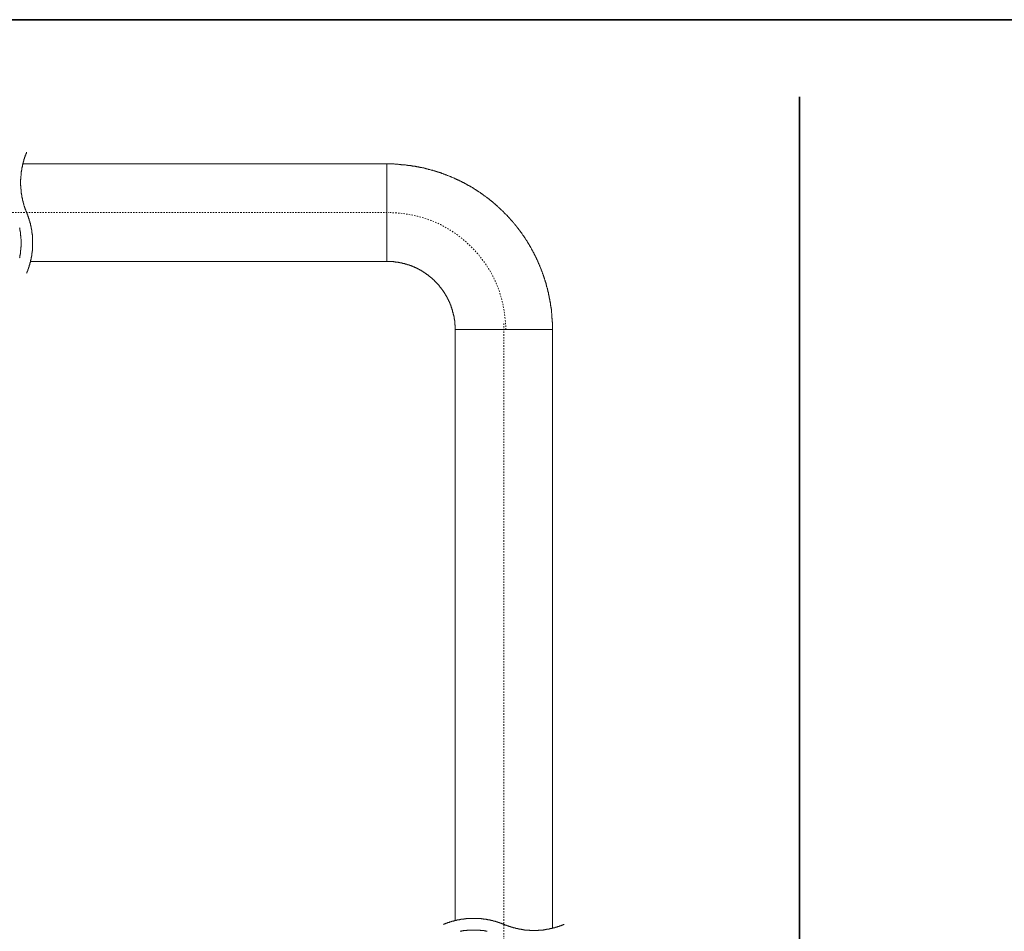
# Model space of a CAD drawing. Units: inches. Extents: x -542 to 910, y -597 to 448.
# Drawn here: x 343 to 596, y 154 to 388 of the extents above; entities that cross this region are included whole.
import ezdxf

# ---------------------------------------------------------------- set-up
doc = ezdxf.new("R2010")
doc.units = ezdxf.units.IN
doc.header["$MEASUREMENT"] = 0
for name, pattern in [('AI-Linetype-1', [0.705556, 0.352778, -0.352778]), ('AI-Linetype-2', [0.705556, 0.352778, -0.352778]), ('AI-Linetype-5', [0.705556, 0.352778, -0.352778])]:
    doc.linetypes.add(name, pattern=pattern)
doc.layers.add('图层 1', color=7, linetype='Continuous')

msp = doc.modelspace()

# ---------------------------------------------------------------- linework, layer by layer
at = {"layer": '图层 1', "color": 7, "lineweight": 35}
for points in [[(910.38, -553.24), (-542.4, -553.24), (-542.4, 387.78), (910.38, 387.78), (910.38, -553.24)], [(543.14, -511.91), (543.14, 367.94)]]:
    msp.add_lwpolyline(points, dxfattribs=at)
at = {"layer": '图层 1', "color": 7, "lineweight": 9}
for points in [[(344.57, 353.74), (344.57, 353.69), (344.51, 353.62), (344.51, 353.56), (344.51, 353.45), (344.46, 353.41), (344.46, 353.33), (344.4, 353.28), (344.4, 353.22), (344.34, 353.17), (344.34, 353.11), (344.34, 353.05), (344.29, 353), (344.29, 352.94), (344.23, 352.89), (344.23, 352.76), (344.23, 352.71), (344.17, 352.65), (344.17, 352.6), (344.11, 352.53), (344.11, 352.48), (344.11, 352.42), (344.06, 352.37), (344.06, 352.31), (344.06, 352.19), (344, 352.13), (344, 352.08), (343.94, 352.01), (343.94, 351.96), (343.94, 351.91), (343.89, 351.85), (343.89, 351.8), (343.89, 351.73), (343.83, 351.62), (343.83, 351.56), (343.83, 351.51), (343.77, 351.44), (343.77, 351.4), (343.77, 351.34), (343.77, 351.28), (343.71, 351.22), (343.71, 351.1), (343.71, 351.05), (343.66, 351), (343.66, 350.93), (343.66, 350.88), (343.6, 350.82), (343.6, 350.77), (343.6, 350.64), (343.6, 350.59), (343.54, 350.53), (343.54, 350.48), (343.54, 350.41), (343.54, 350.36), (343.48, 350.31), (343.48, 350.19), (343.48, 350.12), (343.48, 350.08), (343.42, 350.02), (343.42, 349.97), (343.42, 349.9), (343.42, 349.85), (343.37, 349.73), (343.37, 349.68), (343.37, 349.61), (343.37, 349.56), (343.37, 349.5), (343.31, 349.44), (343.31, 349.39), (343.31, 349.27), (343.31, 349.21), (343.31, 349.16), (343.25, 349.1), (343.25, 349.04), (343.25, 348.99), (343.25, 348.88), (343.25, 348.81), (343.25, 348.76), (343.2, 348.7), (343.2, 348.65), (343.2, 348.59), (343.2, 348.48), (343.2, 348.41), (343.2, 348.36), (343.2, 348.29), (343.14, 348.24), (343.14, 348.19), (343.14, 348.12), (343.14, 348.01), (343.14, 347.96), (343.14, 347.9), (343.14, 347.84), (343.14, 347.79), (343.14, 347.72), (343.09, 347.61), (343.09, 347.56), (343.09, 347.5), (343.09, 347.44), (343.09, 347.38), (343.09, 347.33), (343.09, 347.21), (343.09, 347.16), (343.09, 347.09), (343.09, 347.05), (343.09, 346.98), (343.09, 346.92), (343.09, 346.81), (343.02, 346.76), (343.02, 346.69), (343.02, 346.64), (343.02, 346.59), (343.02, 346.53), (343.02, 346.41), (343.02, 346.35), (343.02, 346.29), (343.02, 346.24), (343.02, 346.18), (343.02, 346.07), (343.02, 346.01), (343.02, 345.96), (343.02, 345.89), (343.02, 345.84), (343.02, 345.78), (343.02, 345.67), (343.02, 345.61), (343.02, 345.55), (343.02, 345.5), (343.02, 345.44), (343.02, 345.38), (343.02, 345.27), (343.02, 345.21), (343.02, 345.15), (343.09, 345.09), (343.09, 345.04), (343.09, 344.98), (343.09, 344.87), (343.09, 344.8), (343.09, 344.75), (343.09, 344.69), (343.09, 344.64), (343.09, 344.58), (343.09, 344.47), (343.09, 344.41), (343.09, 344.35), (343.09, 344.28), (343.14, 344.23), (343.14, 344.18), (343.14, 344.07), (343.14, 344), (343.14, 343.95), (343.14, 343.89), (343.14, 343.83), (343.14, 343.77), (343.14, 343.66), (343.2, 343.61), (343.2, 343.55), (343.2, 343.49), (343.2, 343.44), (343.2, 343.37), (343.2, 343.32), (343.2, 343.2), (343.25, 343.15), (343.25, 343.09), (343.25, 343.04), (343.25, 342.98), (343.25, 342.92), (343.25, 342.8), (343.31, 342.75), (343.31, 342.69), (343.31, 342.63), (343.31, 342.57), (343.31, 342.52), (343.37, 342.4), (343.37, 342.34), (343.37, 342.29), (343.37, 342.23), (343.37, 342.17), (343.42, 342.12), (343.42, 342.05), (343.42, 341.95), (343.42, 341.89), (343.48, 341.83), (343.48, 341.77), (343.48, 341.72), (343.48, 341.66), (343.54, 341.6), (343.54, 341.49), (343.54, 341.43), (343.54, 341.36), (343.6, 341.31), (343.6, 341.25), (343.6, 341.2), (343.6, 341.15), (343.66, 341.03), (343.66, 340.97), (343.66, 340.92), (343.71, 340.86), (343.71, 340.8), (343.71, 340.74), (343.77, 340.69), (343.77, 340.63), (343.77, 340.51), (343.77, 340.45), (343.83, 340.4), (343.83, 340.34), (343.83, 340.28), (343.89, 340.23), (343.89, 340.17), (343.89, 340.11), (343.94, 340), (343.94, 339.94), (343.94, 339.89), (344, 339.82), (344, 339.77), (344.06, 339.71), (344.06, 339.65), (344.06, 339.6), (344.11, 339.54), (344.11, 339.43), (344.11, 339.36), (344.17, 339.31), (344.17, 339.26), (344.23, 339.19), (344.23, 339.14), (344.23, 339.09), (344.29, 339.03), (344.29, 338.97), (344.34, 338.91), (344.34, 338.8), (344.34, 338.74), (344.4, 338.68), (344.4, 338.62), (344.46, 338.57), (344.46, 338.51), (344.51, 338.45), (344.51, 338.39), (344.51, 338.33), (344.57, 338.28), (344.57, 338.23)], [(437.14, 350.71), (343.6, 350.71)], [(479.64, 308.16), (479.64, 308.28), (479.64, 308.34), (479.64, 308.45), (479.64, 308.57), (479.64, 308.67), (479.64, 308.79), (479.64, 308.91), (479.64, 309.02), (479.64, 309.14), (479.64, 309.25), (479.64, 309.37), (479.64, 309.48), (479.64, 309.6), (479.64, 309.71), (479.64, 309.82), (479.64, 309.94), (479.64, 310.05), (479.59, 310.17), (479.59, 310.28), (479.59, 310.39), (479.59, 310.46), (479.59, 310.57), (479.59, 310.68), (479.59, 310.8), (479.59, 310.91), (479.59, 311.03), (479.52, 311.14), (479.52, 311.26), (479.52, 311.37), (479.52, 311.49), (479.52, 311.6), (479.52, 311.71), (479.47, 311.83), (479.47, 311.94), (479.47, 312.06), (479.47, 312.18), (479.47, 312.29), (479.47, 312.34), (479.41, 312.46), (479.41, 312.58), (479.41, 312.68), (479.41, 312.8), (479.41, 312.91), (479.36, 313.03), (479.36, 313.15), (479.36, 313.26), (479.36, 313.38), (479.3, 313.49), (479.3, 313.61), (479.3, 313.72), (479.3, 313.83), (479.24, 313.95), (479.24, 314), (479.24, 314.12), (479.24, 314.23), (479.18, 314.34), (479.18, 314.47), (479.18, 314.58), (479.12, 314.7), (479.12, 314.8), (479.12, 314.91), (479.12, 315.03), (479.07, 315.15), (479.07, 315.27), (479.07, 315.38), (479.01, 315.43), (479.01, 315.56), (479.01, 315.67), (478.95, 315.78), (478.95, 315.9), (478.9, 316.01), (478.9, 316.12), (478.9, 316.23), (478.84, 316.35), (478.84, 316.47), (478.84, 316.59), (478.78, 316.64), (478.78, 316.74), (478.73, 316.87), (478.73, 316.98), (478.73, 317.1), (478.67, 317.21), (478.67, 317.32), (478.61, 317.44), (478.61, 317.55), (478.61, 317.67), (478.56, 317.79), (478.56, 317.84), (478.5, 317.95), (478.5, 318.07), (478.44, 318.19), (478.44, 318.3), (478.39, 318.42), (478.39, 318.52), (478.33, 318.64), (478.33, 318.75), (478.27, 318.81), (478.27, 318.92), (478.21, 319.04), (478.21, 319.15), (478.15, 319.27), (478.15, 319.39), (478.1, 319.51), (478.1, 319.62), (478.04, 319.67), (478.04, 319.79), (477.99, 319.91), (477.99, 320.03), (477.93, 320.13), (477.93, 320.24), (477.86, 320.36), (477.86, 320.47), (477.81, 320.53), (477.75, 320.64), (477.75, 320.75), (477.7, 320.87), (477.7, 320.99), (477.64, 321.11), (477.64, 321.22), (477.58, 321.27), (477.53, 321.39), (477.53, 321.51), (477.46, 321.62), (477.41, 321.73), (477.41, 321.84), (477.35, 321.91), (477.35, 322.03), (477.29, 322.13), (477.24, 322.25), (477.24, 322.36), (477.19, 322.48), (477.12, 322.59), (477.12, 322.64), (477.07, 322.76), (477.01, 322.88), (477.01, 323), (476.95, 323.1), (476.9, 323.16), (476.9, 323.28), (476.84, 323.39), (476.78, 323.51), (476.78, 323.63), (476.72, 323.74), (476.67, 323.8), (476.61, 323.91), (476.61, 324.03), (476.55, 324.14), (476.5, 324.25), (476.44, 324.31), (476.44, 324.42), (476.38, 324.55), (476.33, 324.66), (476.27, 324.76), (476.27, 324.82), (476.21, 324.95), (476.15, 325.05), (476.09, 325.17), (476.09, 325.28), (476.04, 325.34), (475.98, 325.46), (475.93, 325.57), (475.87, 325.69), (475.87, 325.74), (475.81, 325.86), (475.75, 325.97), (475.69, 326.08), (475.63, 326.14), (475.63, 326.27), (475.58, 326.37), (475.52, 326.49), (475.47, 326.6), (475.41, 326.66), (475.35, 326.77), (475.35, 326.89), (475.29, 327), (475.23, 327.06), (475.18, 327.18), (475.12, 327.29), (475.06, 327.35), (475.01, 327.46), (474.96, 327.57), (474.96, 327.69), (474.89, 327.74), (474.84, 327.86), (474.78, 327.98), (474.72, 328.09), (474.67, 328.14), (474.61, 328.27), (474.55, 328.38), (474.5, 328.43), (474.44, 328.54), (474.38, 328.67), (474.32, 328.78), (474.26, 328.84), (474.26, 328.94), (474.21, 329.06), (474.15, 329.12), (474.09, 329.23), (474.03, 329.35), (473.98, 329.41), (473.92, 329.52), (473.86, 329.63), (473.81, 329.7), (473.76, 329.81), (473.69, 329.92), (473.63, 330.03), (473.57, 330.09), (473.52, 330.21), (473.46, 330.32), (473.41, 330.38), (473.35, 330.49), (473.29, 330.55), (473.23, 330.66), (473.18, 330.79), (473.12, 330.84), (473.06, 330.95), (473, 331.07), (472.95, 331.12), (472.83, 331.24), (472.78, 331.36), (472.72, 331.41), (472.66, 331.53), (472.61, 331.63), (472.55, 331.7), (472.49, 331.82), (472.44, 331.87), (472.37, 331.98), (472.32, 332.1), (472.26, 332.15), (472.21, 332.27), (472.15, 332.33), (472.03, 332.44), (471.98, 332.56), (471.92, 332.61), (471.86, 332.73), (471.8, 332.78), (471.75, 332.9), (471.69, 333.01), (471.63, 333.07), (471.51, 333.19), (471.46, 333.24), (471.4, 333.35), (471.34, 333.41), (471.29, 333.53), (471.23, 333.65), (471.12, 333.7), (471.06, 333.81), (471, 333.87), (470.95, 333.99), (470.89, 334.04), (470.83, 334.16), (470.72, 334.22), (470.66, 334.33), (470.6, 334.38), (470.55, 334.5), (470.49, 334.61), (470.38, 334.67), (470.32, 334.79), (470.26, 334.84), (470.2, 334.96), (470.09, 335.02), (470.04, 335.13), (469.98, 335.19), (469.92, 335.3), (469.85, 335.36), (469.75, 335.47), (469.69, 335.54), (469.63, 335.64), (469.57, 335.71), (469.46, 335.82), (469.4, 335.87), (469.34, 335.99), (469.23, 336.05), (469.17, 336.1), (469.11, 336.22), (469.06, 336.28), (468.94, 336.39), (468.89, 336.45), (468.83, 336.56), (468.72, 336.62), (468.66, 336.74), (468.6, 336.79), (468.54, 336.91), (468.43, 336.96), (468.38, 337.02), (468.32, 337.13), (468.2, 337.19), (468.14, 337.31), (468.08, 337.37), (467.98, 337.48), (467.91, 337.53), (467.85, 337.6), (467.74, 337.71), (467.68, 337.77), (467.62, 337.87), (467.52, 337.94), (467.45, 337.99), (467.34, 338.11), (467.28, 338.18), (467.23, 338.23), (467.11, 338.33), (467.06, 338.39), (467, 338.51), (466.89, 338.57), (466.83, 338.62), (466.71, 338.74), (466.66, 338.8), (466.6, 338.85), (466.48, 338.97), (466.42, 339.03), (466.32, 339.09), (466.25, 339.19), (466.2, 339.26), (466.08, 339.31), (466.03, 339.43), (465.91, 339.48), (465.85, 339.54), (465.74, 339.65), (465.68, 339.71), (465.57, 339.77), (465.51, 339.89), (465.45, 339.94), (465.34, 340), (465.28, 340.05), (465.17, 340.17), (465.11, 340.23), (465, 340.28), (464.94, 340.4), (464.83, 340.45), (464.77, 340.51), (464.66, 340.58), (464.6, 340.69), (464.49, 340.74), (464.42, 340.8), (464.31, 340.86), (464.25, 340.97), (464.14, 341.03), (464.08, 341.09), (463.96, 341.15), (463.9, 341.25), (463.8, 341.31), (463.74, 341.36), (463.62, 341.43), (463.56, 341.49), (463.45, 341.6), (463.39, 341.66), (463.28, 341.72), (463.22, 341.77), (463.11, 341.83), (463.05, 341.95), (462.94, 342), (462.88, 342.05), (462.77, 342.12), (462.64, 342.17), (462.6, 342.23), (462.48, 342.34), (462.42, 342.4), (462.31, 342.46), (462.25, 342.52), (462.14, 342.57), (462.02, 342.63), (461.97, 342.75), (461.85, 342.8), (461.79, 342.86), (461.68, 342.92), (461.62, 342.98), (461.5, 343.04), (461.39, 343.09), (461.33, 343.15), (461.22, 343.2), (461.16, 343.32), (461.05, 343.37), (460.94, 343.44), (460.88, 343.49), (460.77, 343.55), (460.65, 343.61), (460.59, 343.66), (460.48, 343.71), (460.42, 343.77), (460.31, 343.83), (460.19, 343.89), (460.13, 343.95), (460.02, 344), (459.9, 344.12), (459.84, 344.18), (459.74, 344.23), (459.62, 344.28), (459.56, 344.35), (459.45, 344.41), (459.39, 344.47), (459.28, 344.52), (459.16, 344.58), (459.1, 344.64), (458.99, 344.69), (458.88, 344.75), (458.82, 344.8), (458.71, 344.87), (458.59, 344.93), (458.54, 344.98), (458.42, 345.04), (458.31, 345.09), (458.19, 345.15), (458.13, 345.21), (458.02, 345.21), (457.9, 345.27), (457.84, 345.32), (457.73, 345.38), (457.61, 345.44), (457.56, 345.5), (457.44, 345.55), (457.33, 345.61), (457.22, 345.67), (457.16, 345.72), (457.05, 345.78), (456.93, 345.84), (456.87, 345.89), (456.76, 345.96), (456.64, 345.96), (456.53, 346.01), (456.47, 346.07), (456.36, 346.13), (456.24, 346.18), (456.13, 346.24), (456.07, 346.29), (455.95, 346.35), (455.84, 346.35), (455.73, 346.41), (455.67, 346.47), (455.56, 346.53), (455.44, 346.59), (455.33, 346.64), (455.27, 346.64), (455.16, 346.69), (455.04, 346.76), (454.93, 346.81), (454.87, 346.87), (454.76, 346.92), (454.64, 346.92), (454.53, 346.98), (454.47, 347.05), (454.36, 347.09), (454.24, 347.16), (454.13, 347.16), (454.01, 347.21), (453.95, 347.27), (453.84, 347.33), (453.72, 347.33), (453.61, 347.38), (453.5, 347.44), (453.44, 347.5), (453.33, 347.5), (453.21, 347.56), (453.1, 347.61), (452.98, 347.67), (452.92, 347.67), (452.81, 347.72), (452.69, 347.79), (452.59, 347.79), (452.47, 347.84), (452.4, 347.9), (452.3, 347.96), (452.18, 347.96), (452.06, 348.01), (451.95, 348.08), (451.89, 348.08), (451.78, 348.12), (451.67, 348.19), (451.55, 348.19), (451.44, 348.24), (451.32, 348.29), (451.27, 348.29), (451.15, 348.36), (451.03, 348.41), (450.93, 348.41), (450.81, 348.48), (450.69, 348.48), (450.58, 348.53), (450.53, 348.59), (450.41, 348.59), (450.29, 348.65), (450.18, 348.65), (450.06, 348.7), (449.95, 348.76), (449.89, 348.76), (449.78, 348.81), (449.66, 348.81), (449.55, 348.88), (449.44, 348.93), (449.32, 348.93), (449.21, 348.99), (449.15, 348.99), (449.04, 349.04), (448.92, 349.04), (448.81, 349.1), (448.69, 349.1), (448.58, 349.16), (448.46, 349.16), (448.35, 349.21), (448.29, 349.21), (448.17, 349.27), (448.07, 349.27), (447.95, 349.33), (447.83, 349.33), (447.72, 349.39), (447.6, 349.39), (447.49, 349.44), (447.38, 349.44), (447.32, 349.5), (447.21, 349.5), (447.09, 349.56), (446.98, 349.56), (446.86, 349.61), (446.75, 349.61), (446.64, 349.68), (446.52, 349.68), (446.4, 349.68), (446.35, 349.73), (446.23, 349.73), (446.12, 349.79), (446, 349.79), (445.89, 349.79), (445.77, 349.85), (445.66, 349.85), (445.55, 349.9), (445.43, 349.9), (445.32, 349.9), (445.2, 349.97), (445.14, 349.97), (445.03, 349.97), (444.92, 350.02), (444.8, 350.02), (444.69, 350.08), (444.57, 350.08), (444.45, 350.08), (444.35, 350.12), (444.23, 350.12), (444.11, 350.12), (444, 350.12), (443.94, 350.19), (443.83, 350.19), (443.71, 350.19), (443.6, 350.24), (443.49, 350.24), (443.37, 350.24), (443.25, 350.31), (443.15, 350.31), (443.03, 350.31), (442.92, 350.31), (442.8, 350.36), (442.68, 350.36), (442.57, 350.36), (442.45, 350.36), (442.39, 350.41), (442.28, 350.41), (442.17, 350.41), (442.05, 350.41), (441.94, 350.48), (441.83, 350.48), (441.71, 350.48), (441.6, 350.48), (441.48, 350.48), (441.37, 350.53), (441.26, 350.53), (441.14, 350.53), (441.02, 350.53), (440.92, 350.53), (440.79, 350.53), (440.73, 350.59), (440.62, 350.59), (440.52, 350.59), (440.4, 350.59), (440.28, 350.59), (440.17, 350.59), (440.05, 350.64), (439.94, 350.64), (439.82, 350.64), (439.71, 350.64), (439.6, 350.64), (439.48, 350.64), (439.37, 350.64), (439.26, 350.64), (439.14, 350.64), (439.02, 350.71), (438.91, 350.71), (438.86, 350.71), (438.74, 350.71), (438.62, 350.71), (438.5, 350.71), (438.4, 350.71), (438.28, 350.71), (438.16, 350.71), (438.05, 350.71), (437.94, 350.71), (437.82, 350.71), (437.7, 350.71), (437.59, 350.71), (437.48, 350.71), (437.37, 350.71), (437.25, 350.71), (437.14, 350.71)], [(437.14, 325.69), (437.14, 350.71)], [(344.57, 322.64), (344.63, 322.71), (344.63, 322.76), (344.68, 322.88), (344.68, 322.94), (344.68, 323), (344.74, 323.05), (344.74, 323.1), (344.8, 323.16), (344.8, 323.23), (344.86, 323.28), (344.86, 323.34), (344.86, 323.39), (344.91, 323.45), (344.91, 323.56), (344.97, 323.63), (344.97, 323.68), (344.97, 323.74), (345.02, 323.8), (345.02, 323.85), (345.09, 323.91), (345.09, 323.96), (345.09, 324.03), (345.14, 324.14), (345.14, 324.19), (345.14, 324.25), (345.2, 324.31), (345.2, 324.37), (345.2, 324.42), (345.26, 324.48), (345.26, 324.55), (345.26, 324.59), (345.31, 324.71), (345.31, 324.76), (345.31, 324.82), (345.37, 324.88), (345.37, 324.95), (345.37, 325), (345.43, 325.05), (345.43, 325.11), (345.43, 325.22), (345.49, 325.28), (345.49, 325.34), (345.49, 325.4), (345.55, 325.46), (345.55, 325.51), (345.55, 325.57), (345.55, 325.69), (345.6, 325.74), (345.6, 325.8), (345.6, 325.86), (345.6, 325.91), (345.66, 325.97), (345.66, 326.03), (345.66, 326.08), (345.66, 326.2), (345.72, 326.27), (345.72, 326.31), (345.72, 326.37), (345.72, 326.43), (345.78, 326.49), (345.78, 326.6), (345.78, 326.66), (345.78, 326.71), (345.83, 326.77), (345.83, 326.83), (345.83, 326.89), (345.83, 326.95), (345.83, 327.06), (345.89, 327.11), (345.89, 327.18), (345.89, 327.23), (345.89, 327.29), (345.89, 327.35), (345.89, 327.4), (345.94, 327.52), (345.94, 327.57), (345.94, 327.63), (345.94, 327.69), (345.94, 327.74), (345.94, 327.81), (346, 327.91), (346, 327.98), (346, 328.03), (346, 328.09), (346, 328.14), (346, 328.2), (346, 328.32), (346.06, 328.38), (346.06, 328.43), (346.06, 328.49), (346.06, 328.54), (346.06, 328.6), (346.06, 328.72), (346.06, 328.78), (346.06, 328.84), (346.06, 328.89), (346.06, 328.94), (346.12, 329), (346.12, 329.12), (346.12, 329.18), (346.12, 329.23), (346.12, 329.29), (346.12, 329.35), (346.12, 329.41), (346.12, 329.52), (346.12, 329.58), (346.12, 329.63), (346.12, 329.7), (346.12, 329.75), (346.12, 329.81), (346.12, 329.92), (346.12, 329.99), (346.12, 330.03), (346.12, 330.09), (346.12, 330.14), (346.12, 330.21), (346.12, 330.32), (346.12, 330.38), (346.12, 330.43), (346.12, 330.49), (346.12, 330.55), (346.12, 330.61), (346.12, 330.72), (346.12, 330.79), (346.12, 330.84), (346.12, 330.9), (346.12, 330.95), (346.12, 331.01), (346.12, 331.12), (346.12, 331.18), (346.12, 331.24), (346.12, 331.29), (346.12, 331.36), (346.12, 331.41), (346.12, 331.53), (346.12, 331.58), (346.12, 331.63), (346.12, 331.7), (346.12, 331.75), (346.12, 331.82), (346.06, 331.92), (346.06, 331.98), (346.06, 332.04), (346.06, 332.1), (346.06, 332.15), (346.06, 332.21), (346.06, 332.33), (346.06, 332.39), (346.06, 332.44), (346.06, 332.5), (346, 332.56), (346, 332.61), (346, 332.73), (346, 332.78), (346, 332.85), (346, 332.9), (346, 332.95), (345.94, 333.01), (345.94, 333.13), (345.94, 333.19), (345.94, 333.24), (345.94, 333.3), (345.94, 333.35), (345.89, 333.41), (345.89, 333.53), (345.89, 333.59), (345.89, 333.65), (345.89, 333.7), (345.89, 333.76), (345.83, 333.81), (345.83, 333.87), (345.83, 333.99), (345.83, 334.04), (345.83, 334.1), (345.78, 334.16), (345.78, 334.22), (345.78, 334.27), (345.78, 334.38), (345.72, 334.44), (345.72, 334.5), (345.72, 334.56), (345.72, 334.61), (345.66, 334.67), (345.66, 334.73), (345.66, 334.84), (345.66, 334.9), (345.6, 334.96), (345.6, 335.02), (345.6, 335.08), (345.6, 335.13), (345.55, 335.19), (345.55, 335.25), (345.55, 335.36), (345.55, 335.42), (345.49, 335.47), (345.49, 335.54), (345.49, 335.59), (345.43, 335.64), (345.43, 335.71), (345.43, 335.82), (345.37, 335.87), (345.37, 335.93), (345.37, 335.99), (345.31, 336.05), (345.31, 336.1), (345.31, 336.17), (345.26, 336.22), (345.26, 336.33), (345.26, 336.39), (345.2, 336.45), (345.2, 336.5), (345.2, 336.56), (345.14, 336.62), (345.14, 336.68), (345.14, 336.74), (345.09, 336.79), (345.09, 336.91), (345.09, 336.96), (345.02, 337.02), (345.02, 337.08), (344.97, 337.13), (344.97, 337.19), (344.97, 337.25), (344.91, 337.31), (344.91, 337.37), (344.86, 337.42), (344.86, 337.53), (344.86, 337.6), (344.8, 337.65), (344.8, 337.71), (344.74, 337.77), (344.74, 337.82), (344.68, 337.87), (344.68, 337.94), (344.68, 337.99), (344.63, 338.05), (344.63, 338.11), (344.57, 338.23)], [(342.74, 326.6), (342.8, 326.66), (342.8, 326.71), (342.8, 326.77), (342.8, 326.83), (342.85, 326.89), (342.85, 326.95), (342.85, 327.06), (342.85, 327.11), (342.85, 327.18), (342.85, 327.23), (342.91, 327.29), (342.91, 327.35), (342.91, 327.4), (342.91, 327.52), (342.91, 327.57), (342.97, 327.63), (342.97, 327.69), (342.97, 327.74), (342.97, 327.81), (342.97, 327.91), (342.97, 327.98), (342.97, 328.03), (343.02, 328.09), (343.02, 328.14), (343.02, 328.2), (343.02, 328.32), (343.02, 328.38), (343.02, 328.43), (343.02, 328.49), (343.02, 328.54), (343.09, 328.6), (343.09, 328.72), (343.09, 328.78), (343.09, 328.84), (343.09, 328.89), (343.09, 328.94), (343.09, 329), (343.09, 329.12), (343.09, 329.18), (343.09, 329.23), (343.09, 329.29), (343.09, 329.35), (343.14, 329.41), (343.14, 329.52), (343.14, 329.58), (343.14, 329.63), (343.14, 329.7), (343.14, 329.75), (343.14, 329.81), (343.14, 329.92), (343.14, 329.99), (343.14, 330.03), (343.14, 330.09), (343.14, 330.14), (343.14, 330.21), (343.14, 330.32), (343.14, 330.38), (343.14, 330.43), (343.14, 330.49), (343.14, 330.55), (343.14, 330.61), (343.14, 330.72), (343.14, 330.79), (343.14, 330.84), (343.14, 330.9), (343.14, 330.95), (343.14, 331.01), (343.14, 331.12), (343.14, 331.18), (343.14, 331.24), (343.14, 331.29), (343.14, 331.36), (343.14, 331.41), (343.09, 331.53), (343.09, 331.58), (343.09, 331.63), (343.09, 331.7), (343.09, 331.75), (343.09, 331.82), (343.09, 331.92), (343.09, 331.98), (343.09, 332.04), (343.09, 332.1), (343.09, 332.15), (343.09, 332.21), (343.02, 332.33), (343.02, 332.39), (343.02, 332.44), (343.02, 332.5), (343.02, 332.56), (343.02, 332.61), (343.02, 332.73), (343.02, 332.78), (342.97, 332.85), (342.97, 332.9), (342.97, 332.95), (342.97, 333.01), (342.97, 333.13), (342.97, 333.19), (342.97, 333.24), (342.91, 333.3), (342.91, 333.35), (342.91, 333.41), (342.91, 333.53), (342.91, 333.59), (342.85, 333.65), (342.85, 333.7), (342.85, 333.76), (342.85, 333.81), (342.85, 333.87), (342.85, 333.99), (342.8, 334.04), (342.8, 334.1), (342.8, 334.16), (342.8, 334.22), (342.74, 334.27)], [(345.55, 325.69), (437.14, 325.69)], [(454.64, 308.16), (454.64, 308.22), (454.64, 308.28), (454.64, 308.34), (454.64, 308.4), (454.64, 308.45), (454.64, 308.5), (454.64, 308.57), (454.64, 308.62), (454.64, 308.67), (454.64, 308.74), (454.64, 308.85), (454.64, 308.91), (454.64, 308.96), (454.64, 309.02), (454.64, 309.08), (454.64, 309.14), (454.64, 309.19), (454.64, 309.25), (454.64, 309.31), (454.59, 309.37), (454.59, 309.42), (454.59, 309.54), (454.59, 309.6), (454.59, 309.66), (454.59, 309.71), (454.59, 309.77), (454.59, 309.82), (454.59, 309.88), (454.59, 309.94), (454.59, 309.99), (454.53, 310.05), (454.53, 310.11), (454.53, 310.17), (454.53, 310.28), (454.53, 310.33), (454.53, 310.39), (454.53, 310.46), (454.47, 310.51), (454.47, 310.57), (454.47, 310.62), (454.47, 310.68), (454.47, 310.74), (454.47, 310.8), (454.47, 310.85), (454.41, 310.91), (454.41, 310.97), (454.41, 311.08), (454.41, 311.14), (454.41, 311.19), (454.36, 311.26), (454.36, 311.31), (454.36, 311.37), (454.36, 311.43), (454.36, 311.49), (454.3, 311.55), (454.3, 311.6), (454.3, 311.66), (454.3, 311.71), (454.3, 311.77), (454.24, 311.83), (454.24, 311.88), (454.24, 312), (454.24, 312.06), (454.18, 312.12), (454.18, 312.18), (454.18, 312.23), (454.18, 312.29), (454.13, 312.34), (454.13, 312.39), (454.13, 312.46), (454.13, 312.51), (454.07, 312.58), (454.07, 312.63), (454.07, 312.68), (454.01, 312.75), (454.01, 312.8), (454.01, 312.86), (454.01, 312.91), (453.95, 312.97), (453.95, 313.03), (453.95, 313.15), (453.89, 313.2), (453.89, 313.26), (453.89, 313.31), (453.84, 313.38), (453.84, 313.43), (453.84, 313.49), (453.78, 313.55), (453.78, 313.61), (453.78, 313.67), (453.72, 313.72), (453.72, 313.78), (453.72, 313.83), (453.67, 313.9), (453.67, 313.95), (453.67, 314), (453.61, 314.06), (453.61, 314.12), (453.61, 314.19), (453.55, 314.23), (453.55, 314.29), (453.5, 314.34), (453.5, 314.4), (453.5, 314.47), (453.44, 314.52), (453.44, 314.58), (453.38, 314.63), (453.38, 314.7), (453.38, 314.75), (453.33, 314.8), (453.33, 314.86), (453.27, 314.91), (453.27, 314.98), (453.27, 315.03), (453.21, 315.1), (453.21, 315.15), (453.16, 315.21), (453.16, 315.27), (453.1, 315.32), (453.1, 315.38), (453.04, 315.43), (453.04, 315.49), (453.04, 315.56), (452.98, 315.61), (452.98, 315.67), (452.92, 315.72), (452.92, 315.78), (452.87, 315.83), (452.87, 315.9), (452.81, 315.95), (452.81, 316.01), (452.75, 316.07), (452.75, 316.12), (452.69, 316.18), (452.69, 316.23), (452.64, 316.3), (452.64, 316.35), (452.59, 316.41), (452.59, 316.47), (452.53, 316.52), (452.53, 316.59), (452.47, 316.64), (452.47, 316.7), (452.4, 316.74), (452.35, 316.81), (452.3, 316.87), (452.3, 316.92), (452.23, 316.98), (452.23, 317.03), (452.18, 317.1), (452.18, 317.15), (452.12, 317.21), (452.12, 317.27), (452.06, 317.32), (452.01, 317.39), (452.01, 317.44), (451.95, 317.5), (451.95, 317.55), (451.89, 317.55), (451.89, 317.61), (451.84, 317.67), (451.78, 317.72), (451.78, 317.79), (451.72, 317.84), (451.72, 317.9), (451.67, 317.95), (451.61, 318.01), (451.61, 318.07), (451.55, 318.12), (451.49, 318.19), (451.44, 318.23), (451.44, 318.3), (451.38, 318.35), (451.32, 318.42), (451.32, 318.47), (451.27, 318.52), (451.21, 318.59), (451.15, 318.64), (451.1, 318.7), (451.1, 318.75), (451.03, 318.81), (451.03, 318.87), (450.98, 318.92), (450.93, 318.92), (450.87, 318.99), (450.87, 319.04), (450.81, 319.1), (450.75, 319.15), (450.75, 319.21), (450.69, 319.27), (450.63, 319.27), (450.63, 319.33), (450.58, 319.39), (450.53, 319.44), (450.53, 319.51), (450.46, 319.56), (450.41, 319.56), (450.35, 319.62), (450.35, 319.67), (450.29, 319.72), (450.23, 319.79), (450.18, 319.84), (450.12, 319.91), (450.06, 319.95), (450.06, 320.03), (450, 320.03), (449.95, 320.07), (449.89, 320.13), (449.89, 320.18), (449.83, 320.24), (449.78, 320.24), (449.72, 320.31), (449.72, 320.36), (449.66, 320.42), (449.61, 320.47), (449.55, 320.47), (449.55, 320.53), (449.49, 320.59), (449.44, 320.64), (449.38, 320.64), (449.38, 320.7), (449.32, 320.75), (449.27, 320.82), (449.21, 320.82), (449.15, 320.87), (449.15, 320.94), (449.09, 320.99), (449.04, 320.99), (448.98, 321.04), (448.92, 321.11), (448.92, 321.16), (448.87, 321.16), (448.81, 321.22), (448.75, 321.27), (448.69, 321.33), (448.63, 321.39), (448.58, 321.45), (448.52, 321.45), (448.46, 321.51), (448.41, 321.56), (448.35, 321.62), (448.29, 321.67), (448.23, 321.73), (448.17, 321.73), (448.12, 321.79), (448.12, 321.84), (448.07, 321.84), (448, 321.91), (447.95, 321.96), (447.89, 321.96), (447.83, 322.03), (447.78, 322.07), (447.72, 322.13), (447.66, 322.19), (447.6, 322.19), (447.55, 322.25), (447.49, 322.3), (447.43, 322.3), (447.38, 322.36), (447.32, 322.43), (447.26, 322.48), (447.21, 322.48), (447.15, 322.54), (447.09, 322.59), (447.03, 322.59), (446.98, 322.64), (446.92, 322.64), (446.92, 322.71), (446.86, 322.76), (446.81, 322.76), (446.75, 322.82), (446.69, 322.82), (446.64, 322.88), (446.57, 322.94), (446.52, 322.94), (446.46, 323), (446.4, 323), (446.35, 323.05), (446.29, 323.1), (446.23, 323.16), (446.17, 323.16), (446.12, 323.23), (446.06, 323.23), (446, 323.28), (445.94, 323.28), (445.89, 323.34), (445.83, 323.39), (445.77, 323.39), (445.72, 323.45), (445.66, 323.45), (445.6, 323.51), (445.55, 323.51), (445.49, 323.56), (445.43, 323.56), (445.38, 323.63), (445.32, 323.63), (445.32, 323.68), (445.26, 323.68), (445.2, 323.74), (445.14, 323.74), (445.09, 323.8), (445.03, 323.8), (444.97, 323.85), (444.92, 323.85), (444.86, 323.91), (444.8, 323.91), (444.75, 323.96), (444.69, 323.96), (444.62, 324.03), (444.57, 324.03), (444.52, 324.03), (444.45, 324.08), (444.4, 324.08), (444.35, 324.14), (444.29, 324.14), (444.23, 324.19), (444.17, 324.19), (444.11, 324.25), (444.06, 324.25), (444, 324.25), (443.94, 324.31), (443.88, 324.31), (443.83, 324.37), (443.77, 324.37), (443.71, 324.42), (443.66, 324.42), (443.6, 324.42), (443.54, 324.48), (443.49, 324.48), (443.43, 324.55), (443.37, 324.55), (443.32, 324.55), (443.25, 324.59), (443.2, 324.59), (443.15, 324.59), (443.09, 324.66), (443.03, 324.66), (442.97, 324.71), (442.92, 324.71), (442.86, 324.71), (442.8, 324.76), (442.74, 324.76), (442.68, 324.76), (442.63, 324.82), (442.51, 324.82), (442.45, 324.82), (442.39, 324.88), (442.34, 324.88), (442.28, 324.88), (442.22, 324.95), (442.17, 324.95), (442.11, 324.95), (442.05, 325), (442, 325), (441.94, 325), (441.88, 325), (441.83, 325.05), (441.77, 325.05), (441.71, 325.05), (441.66, 325.11), (441.6, 325.11), (441.54, 325.11), (441.48, 325.11), (441.42, 325.17), (441.37, 325.17), (441.31, 325.17), (441.2, 325.17), (441.14, 325.22), (441.08, 325.22), (441.02, 325.22), (440.97, 325.22), (440.92, 325.28), (440.85, 325.28), (440.79, 325.28), (440.73, 325.28), (440.68, 325.34), (440.62, 325.34), (440.57, 325.34), (440.52, 325.34), (440.46, 325.34), (440.4, 325.4), (440.34, 325.4), (440.22, 325.4), (440.17, 325.4), (440.11, 325.4), (440.05, 325.46), (439.99, 325.46), (439.94, 325.46), (439.88, 325.46), (439.82, 325.46), (439.77, 325.46), (439.71, 325.51), (439.65, 325.51), (439.6, 325.51), (439.54, 325.51), (439.43, 325.51), (439.37, 325.51), (439.31, 325.51), (439.26, 325.57), (439.2, 325.57), (439.14, 325.57), (439.08, 325.57), (439.02, 325.57), (438.97, 325.57), (438.91, 325.57), (438.86, 325.57), (438.8, 325.63), (438.74, 325.63), (438.62, 325.63), (438.56, 325.63), (438.5, 325.63), (438.45, 325.63), (438.4, 325.63), (438.33, 325.63), (438.28, 325.63), (438.22, 325.63), (438.16, 325.63), (438.11, 325.63), (438.05, 325.63), (437.99, 325.63), (437.88, 325.69), (437.82, 325.69), (437.77, 325.69), (437.7, 325.69), (437.65, 325.69), (437.59, 325.69), (437.54, 325.69), (437.48, 325.69), (437.42, 325.69), (437.37, 325.69), (437.3, 325.69), (437.2, 325.69), (437.14, 325.69)], [(454.64, 308.16), (454.64, 156.32)], [(454.64, 308.16), (479.64, 308.16)], [(479.64, 154.37), (479.64, 308.16)], [(467.17, 155.36), (467.11, 155.4), (467.06, 155.4), (467, 155.4), (466.89, 155.46), (466.83, 155.46), (466.77, 155.52), (466.71, 155.52), (466.66, 155.58), (466.6, 155.58), (466.54, 155.58), (466.48, 155.64), (466.42, 155.64), (466.37, 155.69), (466.32, 155.69), (466.2, 155.69), (466.15, 155.75), (466.08, 155.75), (466.03, 155.8), (465.97, 155.8), (465.91, 155.8), (465.85, 155.87), (465.8, 155.87), (465.74, 155.87), (465.62, 155.92), (465.57, 155.92), (465.51, 155.98), (465.45, 155.98), (465.4, 155.98), (465.34, 156.03), (465.28, 156.03), (465.22, 156.03), (465.17, 156.1), (465.05, 156.1), (465, 156.1), (464.94, 156.15), (464.88, 156.15), (464.83, 156.15), (464.77, 156.21), (464.71, 156.21), (464.66, 156.21), (464.54, 156.21), (464.49, 156.27), (464.42, 156.27), (464.36, 156.27), (464.31, 156.32), (464.25, 156.32), (464.2, 156.32), (464.14, 156.32), (464.02, 156.39), (463.96, 156.39), (463.9, 156.39), (463.85, 156.44), (463.8, 156.44), (463.74, 156.44), (463.68, 156.44), (463.56, 156.49), (463.51, 156.49), (463.45, 156.49), (463.39, 156.49), (463.34, 156.49), (463.28, 156.55), (463.22, 156.55), (463.11, 156.55), (463.05, 156.55), (462.99, 156.61), (462.94, 156.61), (462.88, 156.61), (462.82, 156.61), (462.7, 156.61), (462.64, 156.68), (462.6, 156.68), (462.54, 156.68), (462.48, 156.68), (462.42, 156.68), (462.36, 156.68), (462.25, 156.73), (462.19, 156.73), (462.14, 156.73), (462.08, 156.73), (462.02, 156.73), (461.97, 156.73), (461.85, 156.78), (461.79, 156.78), (461.74, 156.78), (461.68, 156.78), (461.62, 156.78), (461.56, 156.78), (461.45, 156.78), (461.39, 156.78), (461.33, 156.83), (461.28, 156.83), (461.22, 156.83), (461.16, 156.83), (461.05, 156.83), (460.99, 156.83), (460.94, 156.83), (460.88, 156.83), (460.82, 156.83), (460.77, 156.83), (460.65, 156.89), (460.59, 156.89), (460.54, 156.89), (460.48, 156.89), (460.42, 156.89), (460.36, 156.89), (460.24, 156.89), (460.19, 156.89), (460.13, 156.89), (460.08, 156.89), (460.02, 156.89), (459.96, 156.89), (459.84, 156.89), (459.79, 156.89), (459.74, 156.89), (459.67, 156.89), (459.62, 156.89), (459.56, 156.89), (459.45, 156.89), (459.39, 156.89), (459.33, 156.89), (459.28, 156.89), (459.22, 156.89), (459.16, 156.89), (459.05, 156.89), (458.99, 156.89), (458.93, 156.89), (458.88, 156.89), (458.82, 156.89), (458.76, 156.89), (458.64, 156.89), (458.59, 156.89), (458.54, 156.89), (458.47, 156.89), (458.42, 156.89), (458.37, 156.89), (458.24, 156.89), (458.19, 156.89), (458.13, 156.89), (458.07, 156.83), (458.02, 156.83), (457.96, 156.83), (457.84, 156.83), (457.79, 156.83), (457.73, 156.83), (457.67, 156.83), (457.61, 156.83), (457.56, 156.83), (457.44, 156.83), (457.39, 156.78), (457.33, 156.78), (457.27, 156.78), (457.22, 156.78), (457.16, 156.78), (457.05, 156.78), (456.99, 156.78), (456.93, 156.78), (456.87, 156.73), (456.81, 156.73), (456.76, 156.73), (456.7, 156.73), (456.59, 156.73), (456.53, 156.73), (456.47, 156.68), (456.41, 156.68), (456.36, 156.68), (456.31, 156.68), (456.19, 156.68), (456.13, 156.68), (456.07, 156.61), (456.02, 156.61), (455.95, 156.61), (455.9, 156.61), (455.84, 156.61), (455.73, 156.55), (455.67, 156.55), (455.61, 156.55), (455.56, 156.55), (455.5, 156.49), (455.44, 156.49), (455.39, 156.49), (455.27, 156.49), (455.21, 156.49), (455.16, 156.44), (455.1, 156.44), (455.04, 156.44), (454.99, 156.44), (454.93, 156.39), (454.82, 156.39), (454.76, 156.39), (454.7, 156.32), (454.64, 156.32), (454.59, 156.32), (454.53, 156.32), (454.47, 156.27), (454.36, 156.27), (454.3, 156.27), (454.24, 156.21), (454.18, 156.21), (454.13, 156.21), (454.07, 156.21), (454.01, 156.15), (453.95, 156.15), (453.84, 156.15), (453.78, 156.1), (453.72, 156.1), (453.67, 156.1), (453.61, 156.03), (453.55, 156.03), (453.5, 156.03), (453.44, 155.98), (453.33, 155.98), (453.27, 155.98), (453.21, 155.92), (453.16, 155.92), (453.1, 155.87), (453.04, 155.87), (452.98, 155.87), (452.92, 155.8), (452.87, 155.8), (452.75, 155.8), (452.69, 155.75), (452.64, 155.75), (452.59, 155.69), (452.53, 155.69), (452.47, 155.69), (452.4, 155.64), (452.35, 155.64), (452.3, 155.58), (452.23, 155.58), (452.18, 155.58), (452.06, 155.52), (452.01, 155.52), (451.95, 155.46), (451.89, 155.46), (451.84, 155.4), (451.78, 155.4), (451.72, 155.4), (451.67, 155.36)], [(467.17, 155.36), (467.23, 155.36), (467.28, 155.29), (467.34, 155.29), (467.4, 155.24), (467.45, 155.24), (467.52, 155.18), (467.57, 155.18), (467.62, 155.18), (467.74, 155.12), (467.8, 155.12), (467.85, 155.07), (467.91, 155.07), (467.98, 155.07), (468.03, 155), (468.08, 155), (468.14, 154.95), (468.2, 154.95), (468.26, 154.95), (468.38, 154.89), (468.43, 154.89), (468.49, 154.83), (468.54, 154.83), (468.6, 154.83), (468.66, 154.78), (468.72, 154.78), (468.77, 154.78), (468.83, 154.72), (468.94, 154.72), (469, 154.72), (469.06, 154.66), (469.11, 154.66), (469.17, 154.66), (469.23, 154.61), (469.29, 154.61), (469.34, 154.61), (469.4, 154.55), (469.51, 154.55), (469.57, 154.55), (469.63, 154.49), (469.69, 154.49), (469.75, 154.49), (469.8, 154.43), (469.85, 154.43), (469.98, 154.43), (470.04, 154.43), (470.09, 154.37), (470.14, 154.37), (470.2, 154.37), (470.26, 154.32), (470.32, 154.32), (470.38, 154.32), (470.49, 154.32), (470.55, 154.27), (470.6, 154.27), (470.66, 154.27), (470.72, 154.27), (470.78, 154.2), (470.83, 154.2), (470.95, 154.2), (471, 154.2), (471.06, 154.15), (471.12, 154.15), (471.17, 154.15), (471.23, 154.15), (471.29, 154.15), (471.4, 154.09), (471.46, 154.09), (471.51, 154.09), (471.57, 154.09), (471.63, 154.09), (471.69, 154.04), (471.8, 154.04), (471.86, 154.04), (471.92, 154.04), (471.98, 154.04), (472.03, 154.04), (472.09, 153.97), (472.15, 153.97), (472.26, 153.97), (472.32, 153.97), (472.37, 153.97), (472.44, 153.97), (472.49, 153.91), (472.55, 153.91), (472.66, 153.91), (472.72, 153.91), (472.78, 153.91), (472.83, 153.91), (472.89, 153.91), (472.95, 153.91), (473.06, 153.86), (473.12, 153.86), (473.18, 153.86), (473.23, 153.86), (473.29, 153.86), (473.35, 153.86), (473.46, 153.86), (473.52, 153.86), (473.57, 153.86), (473.63, 153.86), (473.69, 153.86), (473.76, 153.86), (473.86, 153.8), (473.92, 153.8), (473.98, 153.8), (474.03, 153.8), (474.09, 153.8), (474.15, 153.8), (474.26, 153.8), (474.32, 153.8), (474.38, 153.8), (474.44, 153.8), (474.5, 153.8), (474.55, 153.8), (474.67, 153.8), (474.72, 153.8), (474.78, 153.8), (474.84, 153.8), (474.89, 153.8), (474.96, 153.8), (475.06, 153.8), (475.12, 153.8), (475.18, 153.8), (475.23, 153.8), (475.29, 153.8), (475.35, 153.8), (475.47, 153.8), (475.52, 153.8), (475.58, 153.8), (475.63, 153.8), (475.69, 153.8), (475.75, 153.8), (475.87, 153.8), (475.93, 153.8), (475.98, 153.8), (476.04, 153.86), (476.09, 153.86), (476.15, 153.86), (476.27, 153.86), (476.33, 153.86), (476.38, 153.86), (476.44, 153.86), (476.5, 153.86), (476.55, 153.86), (476.67, 153.86), (476.72, 153.86), (476.78, 153.86), (476.84, 153.91), (476.9, 153.91), (476.95, 153.91), (477.07, 153.91), (477.12, 153.91), (477.19, 153.91), (477.24, 153.91), (477.29, 153.91), (477.35, 153.97), (477.46, 153.97), (477.53, 153.97), (477.58, 153.97), (477.64, 153.97), (477.7, 153.97), (477.75, 154.04), (477.81, 154.04), (477.93, 154.04), (477.99, 154.04), (478.04, 154.04), (478.1, 154.04), (478.15, 154.09), (478.21, 154.09), (478.33, 154.09), (478.39, 154.09), (478.44, 154.09), (478.5, 154.15), (478.56, 154.15), (478.61, 154.15), (478.67, 154.15), (478.78, 154.15), (478.84, 154.2), (478.9, 154.2), (478.95, 154.2), (479.01, 154.2), (479.07, 154.27), (479.12, 154.27), (479.24, 154.27), (479.3, 154.27), (479.36, 154.32), (479.41, 154.32), (479.47, 154.32), (479.52, 154.32), (479.59, 154.37), (479.7, 154.37), (479.76, 154.37), (479.81, 154.43), (479.86, 154.43), (479.93, 154.43), (479.98, 154.43), (480.05, 154.49), (480.1, 154.49), (480.22, 154.49), (480.27, 154.55), (480.33, 154.55), (480.39, 154.55), (480.44, 154.61), (480.5, 154.61), (480.56, 154.61), (480.61, 154.66), (480.73, 154.66), (480.79, 154.66), (480.84, 154.72), (480.9, 154.72), (480.96, 154.72), (481.01, 154.78), (481.07, 154.78), (481.13, 154.78), (481.24, 154.83), (481.3, 154.83), (481.37, 154.83), (481.41, 154.89), (481.47, 154.89), (481.53, 154.95), (481.59, 154.95), (481.64, 154.95), (481.7, 155), (481.76, 155), (481.87, 155.07), (481.93, 155.07), (481.99, 155.07), (482.04, 155.12), (482.1, 155.12), (482.16, 155.18), (482.22, 155.18), (482.26, 155.18), (482.33, 155.24), (482.39, 155.24), (482.45, 155.29), (482.56, 155.29), (482.62, 155.36), (482.67, 155.36)], [(462.88, 153.57), (462.82, 153.63), (462.7, 153.63), (462.64, 153.63), (462.6, 153.63), (462.54, 153.63), (462.48, 153.68), (462.42, 153.68), (462.36, 153.68), (462.25, 153.68), (462.19, 153.68), (462.14, 153.68), (462.08, 153.75), (462.02, 153.75), (461.97, 153.75), (461.85, 153.75), (461.79, 153.75), (461.74, 153.75), (461.68, 153.75), (461.62, 153.8), (461.56, 153.8), (461.45, 153.8), (461.39, 153.8), (461.33, 153.8), (461.28, 153.8), (461.22, 153.8), (461.16, 153.8), (461.05, 153.86), (460.99, 153.86), (460.94, 153.86), (460.88, 153.86), (460.82, 153.86), (460.77, 153.86), (460.65, 153.86), (460.59, 153.86), (460.54, 153.86), (460.48, 153.86), (460.42, 153.86), (460.36, 153.86), (460.24, 153.86), (460.19, 153.86), (460.13, 153.86), (460.08, 153.91), (460.02, 153.91), (459.96, 153.91), (459.84, 153.91), (459.79, 153.91), (459.74, 153.91), (459.67, 153.91), (459.62, 153.91), (459.56, 153.91), (459.45, 153.91), (459.39, 153.91), (459.33, 153.91), (459.28, 153.91), (459.22, 153.91), (459.16, 153.91), (459.05, 153.91), (458.99, 153.91), (458.93, 153.91), (458.88, 153.91), (458.82, 153.91), (458.76, 153.91), (458.64, 153.86), (458.59, 153.86), (458.54, 153.86), (458.47, 153.86), (458.42, 153.86), (458.37, 153.86), (458.24, 153.86), (458.19, 153.86), (458.13, 153.86), (458.07, 153.86), (458.02, 153.86), (457.96, 153.86), (457.84, 153.86), (457.79, 153.86), (457.73, 153.86), (457.67, 153.8), (457.61, 153.8), (457.56, 153.8), (457.44, 153.8), (457.39, 153.8), (457.33, 153.8), (457.27, 153.8), (457.22, 153.8), (457.16, 153.75), (457.05, 153.75), (456.99, 153.75), (456.93, 153.75), (456.87, 153.75), (456.81, 153.75), (456.76, 153.75), (456.7, 153.68), (456.59, 153.68), (456.53, 153.68), (456.47, 153.68), (456.41, 153.68), (456.36, 153.68), (456.31, 153.63), (456.19, 153.63), (456.13, 153.63), (456.07, 153.63), (456.02, 153.63), (455.95, 153.57)]]:
    msp.add_lwpolyline(points, dxfattribs=at)
at = {"layer": '图层 1', "color": 7, "linetype": 'AI-Linetype-1', "lineweight": 9}
msp.add_lwpolyline([(233.66, 338.23), (437.65, 338.23)], dxfattribs=at)
at = {"layer": '图层 1', "color": 7, "linetype": 'AI-Linetype-5', "lineweight": 9}
msp.add_lwpolyline([(467.17, -135.79), (467.17, 310.17)], dxfattribs=at)
at = {"layer": '图层 1', "color": 7, "linetype": 'AI-Linetype-2', "lineweight": 9}
msp.add_open_spline([(467.68, 308.16), (467.47, 313.86), (466.21, 318.95), (463.34, 323.68), (460.55, 328.26), (456.31, 332.26), (451.67, 334.73), (447.43, 336.99), (442.67, 338.12), (437.65, 338.23)], degree=3, knots=[0, 0, 0, 0, 1, 1, 1, 2, 2, 2, 3, 3, 3, 3], dxfattribs=at)

doc.saveas('drawing.dxf')
